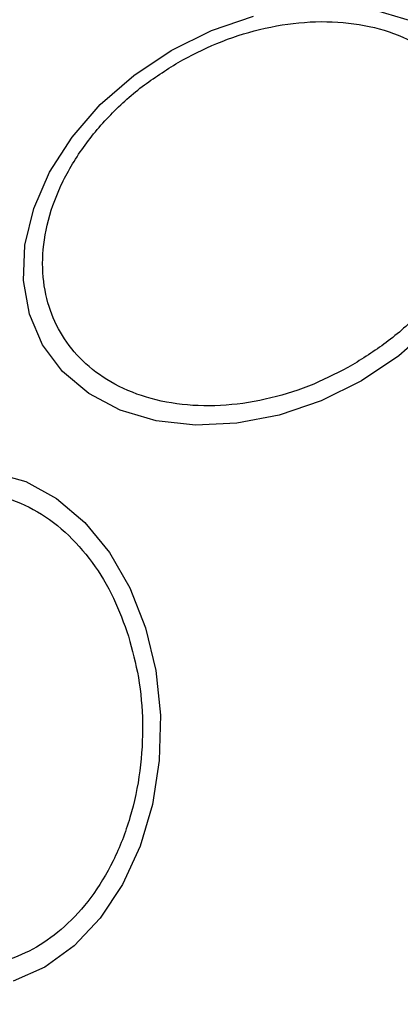
# Model space of a CAD drawing. Units: millimetres. Extents: x 9755 to 31483, y 31901 to 46674.
# Drawn here: x 14338 to 14355, y 32775 to 32820 of the extents above; entities that cross this region are included whole.
import ezdxf

# ---------------------------------------------------------------- set-up
doc = ezdxf.new("R2010")
doc.units = ezdxf.units.MM
doc.header["$LTSCALE"] = 200
doc.layers.add('OTWORY_MONTAŻOWE', color=1, linetype='Continuous')

msp = doc.modelspace()

# ---------------------------------------------------------------- linework, layer by layer
at = {"color": 7, "linetype": 'Continuous', "lineweight": 25, "flags": 128}
for points in [[(14354.039, 32820.208), (14355.675, 32819.724), (14357.108, 32818.972), (14358.296, 32817.974), (14359.202, 32816.761), (14359.8, 32815.37), (14360.07, 32813.842), (14360.005, 32812.224), (14359.606, 32810.566), (14358.886, 32808.918), (14357.866, 32807.33), (14356.578, 32805.849), (14355.061, 32804.522), (14353.36, 32803.389)], [(14353.36, 32803.389), (14351.528, 32802.483), (14349.62, 32801.832), (14347.694, 32801.457), (14345.809, 32801.368), (14344.021, 32801.569), (14342.386, 32802.052), (14340.953, 32802.804), (14339.765, 32803.802), (14338.858, 32805.015), (14338.261, 32806.407), (14337.991, 32807.935), (14338.056, 32809.552), (14338.455, 32811.21), (14339.175, 32812.858), (14340.194, 32814.447), (14341.482, 32815.927), (14343, 32817.254), (14344.7, 32818.388), (14346.532, 32819.294), (14348.44, 32819.944)], [(14336.614, 32799.229), (14338.091, 32798.806), (14339.491, 32798.041), (14340.772, 32796.957), (14341.895, 32795.589), (14342.825, 32793.977), (14343.535, 32792.17), (14344.003, 32790.224), (14344.215, 32788.196), (14344.164, 32786.15), (14343.851, 32784.147), (14343.287, 32782.248), (14342.489, 32780.51), (14341.48, 32778.988), (14340.291, 32777.725), (14338.959, 32776.762), (14337.524, 32776.128)]]:
    msp.add_lwpolyline(points, dxfattribs=at)
at = {"color": 7, "linetype": 'Continuous', "lineweight": 25}
for start, end in [(30, 210), (210, 30)]:
    msp.add_arc((14362.493, 32787.57), 41.55, start, end, dxfattribs=at)
for points, knots in [([(14345.017, 32817.84), (14345.598, 32818.145), (14346.795, 32818.775), (14348.751, 32819.395), (14350.787, 32819.726), (14352.792, 32819.692), (14354.636, 32819.293), (14356.212, 32818.561), (14357.45, 32817.57), (14358.349, 32816.38), (14358.93, 32815.006), (14359.17, 32813.438), (14359.016, 32811.708), (14358.439, 32809.911), (14357.465, 32808.158), (14356.162, 32806.56), (14354.646, 32805.176), (14353.502, 32804.454), (14352.947, 32804.104)], [0, 0, 0, 0, 0.058258, 0.120006, 0.18432, 0.25, 0.31568, 0.379994, 0.441742, 0.5, 0.558258, 0.620006, 0.68432, 0.75, 0.81568, 0.879994, 0.941742, 1, 1, 1, 1]), ([(14352.947, 32804.104), (14352.366, 32803.798), (14351.169, 32803.168), (14349.213, 32802.548), (14347.177, 32802.218), (14345.172, 32802.251), (14343.328, 32802.65), (14341.752, 32803.382), (14340.514, 32804.374), (14339.615, 32805.563), (14339.034, 32806.937), (14338.794, 32808.505), (14338.948, 32810.236), (14339.525, 32812.032), (14340.499, 32813.786), (14341.802, 32815.383), (14343.318, 32816.768), (14344.462, 32817.489), (14345.017, 32817.84)], [0, 0, 0, 0, 0.058258, 0.120006, 0.18432, 0.25, 0.31568, 0.379994, 0.441742, 0.5, 0.558258, 0.620006, 0.68432, 0.75, 0.81568, 0.879994, 0.941742, 1, 1, 1, 1]), ([(14328.174, 32783.357), (14328.008, 32783.974), (14327.667, 32785.246), (14327.494, 32787.325), (14327.61, 32789.487), (14328.063, 32791.618), (14328.826, 32793.577), (14329.845, 32795.251), (14331.039, 32796.566), (14332.347, 32797.522), (14333.762, 32798.139), (14335.289, 32798.394), (14336.885, 32798.23), (14338.455, 32797.618), (14339.901, 32796.583), (14341.131, 32795.198), (14342.116, 32793.588), (14342.555, 32792.373), (14342.768, 32791.783)], [0, 0, 0, 0, 0.058258, 0.1200057, 0.1843204, 0.25, 0.3156796, 0.3799943, 0.441742, 0.5, 0.558258, 0.6200057, 0.6843204, 0.75, 0.8156796, 0.8799943, 0.941742, 1, 1, 1, 1]), ([(14342.768, 32791.783), (14342.933, 32791.165), (14343.275, 32789.894), (14343.448, 32787.815), (14343.331, 32785.652), (14342.879, 32783.522), (14342.116, 32781.562), (14341.096, 32779.888), (14339.903, 32778.573), (14338.594, 32777.617), (14337.179, 32777.001), (14335.653, 32776.746), (14334.057, 32776.91), (14332.487, 32777.522), (14331.041, 32778.556), (14329.811, 32779.942), (14328.826, 32781.552), (14328.387, 32782.767), (14328.174, 32783.357)], [0, 0, 0, 0, 0.058258, 0.120006, 0.18432, 0.25, 0.31568, 0.379994, 0.441742, 0.5, 0.558258, 0.620006, 0.68432, 0.75, 0.81568, 0.879994, 0.941742, 1, 1, 1, 1])]:
    msp.add_open_spline(points, degree=3, knots=knots, dxfattribs=at)
at = {"layer": 'OTWORY_MONTAŻOWE', "lineweight": 18}
msp.add_circle((14362.493, 32787.57), 200, dxfattribs=at)

doc.saveas('drawing.dxf')
